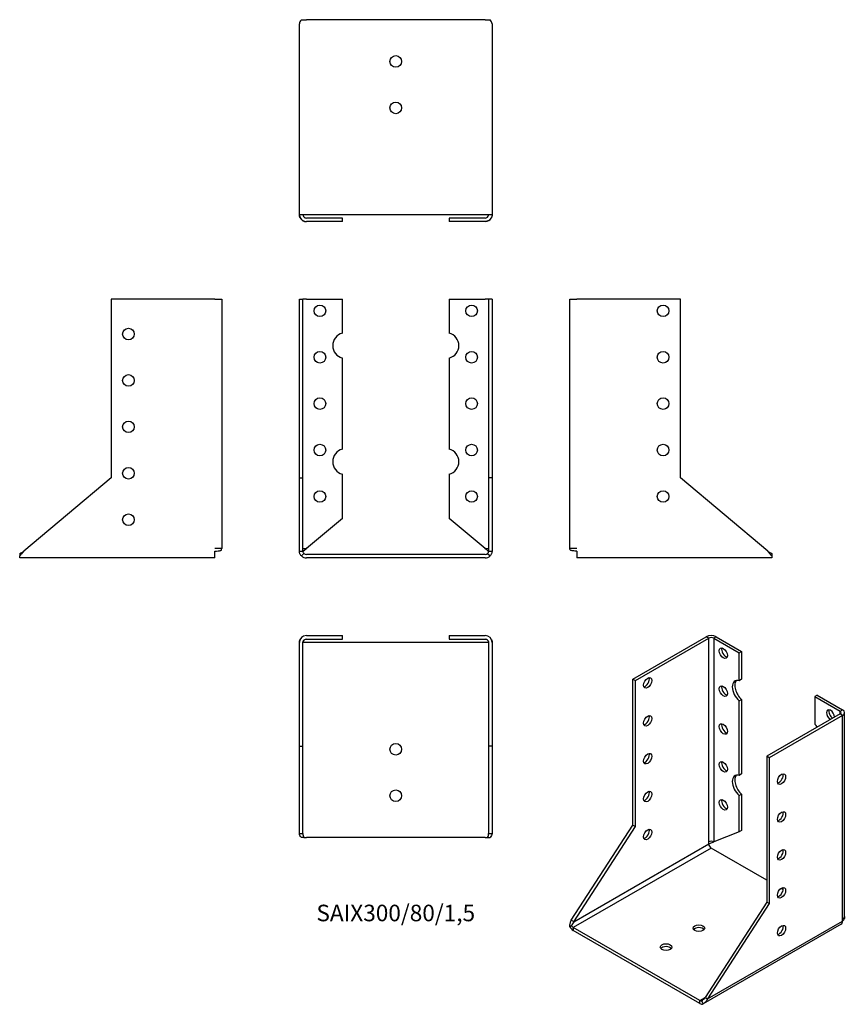
# Model space of a CAD drawing. Units: millimetres. Extents: x -162 to 194, y -194 to 230.
import ezdxf

# ---------------------------------------------------------------- set-up
doc = ezdxf.new("R2010")
doc.units = ezdxf.units.MM
doc.styles.get("Standard").update_dxf_attribs({"font": 'arial.ttf'})

# ---------------------------------------------------------------- blocks, each defined once
blk = doc.blocks.new('SAIX300_80_15-Front')
at = {"layer": ''}
for p, q in [((-41.5, 110), (-40, 110)), ((-41.5, 33), (-41.5, 110)), ((-38.5, 110), (-40, 110)), ((-40, 33), (-40, 110)), ((-38.5, 110), (-23, 110)), ((-23, 95.34), (-23, 110)), ((23, 110), (38.5, 110)), ((23, 110), (23, 95.34)), ((40, 110), (38.5, 110)), ((40, 110), (40, 33)), ((41.5, 110), (40, 110)), ((41.5, 110), (41.5, 33)), ((-23, 45.34), (-23, 84.66)), ((23, 84.66), (23, 45.34)), ((-23, 15.52), (-23, 34.66)), ((23, 34.66), (23, 15.52)), ((-41.5, 33), (-40, 33)), ((-41.5, 1.5), (-41.5, 33)), ((-40, 1.5), (-40, 33)), ((40, 33), (40, 1.5)), ((41.5, 33), (40, 33)), ((41.5, 33), (41.5, 1.5)), ((-23, 15.52), (-38.5, 2.52)), ((38.5, 2.52), (23, 15.52)), ((-41.5, 1.5), (-40.41, 1.5)), ((-39.56, 0.44), (-40.62, -0.62)), ((-40.41, 1.5), (-40, 1.5)), ((-40, 2.52), (-38.5, 2.52)), ((38.5, 0), (-38.5, 0)), ((38.5, 2.52), (40, 2.52)), ((39.56, 0.44), (40.62, -0.62)), ((40, 1.5), (40.41, 1.5)), ((40.41, 1.5), (41.5, 1.5)), ((38.5, -1.5), (-38.5, -1.5))]:
    blk.add_line(p, q, dxfattribs=at)
for centre in [(-32.67, 105), (32.67, 105), (-32.67, 85), (32.67, 85), (-32.67, 65), (32.67, 65), (-32.67, 45), (32.67, 45), (-32.67, 25), (32.67, 25)]:
    blk.add_circle(centre, 2.5, dxfattribs=at)
for centre, radius, start, end in [((-21.67, 90), 5.5, 103.971, 256.029), ((21.67, 90), 5.5, 283.971, 76.029), ((-21.67, 40), 5.5, 103.971, 256.029), ((21.67, 40), 5.5, 283.971, 76.029), ((-38.5, 1.5), 1.5, 225, 270), ((38.5, 1.5), 1.5, 270, 315), ((-38.5, 1.5), 3, 225, 270), ((38.5, 1.5), 3, 270, 315)]:
    blk.add_arc(centre, radius, start, end, dxfattribs=at)
for points, knots in [([(-40.62, -0.62), (-40.9, -0.34), (-41.12, -0.01), (-41.42, 0.72), (-41.5, 1.11), (-41.5, 1.5)], [0, 0, 0, 0, 0.1483531, 0.1483531, 0.2967061, 0.2967061, 0.2967061, 0.2967061]), ([(-40, 1.5), (-40, 1.5), (-39.64, 1.7), (-39.2, 1.99), (-38.98, 2.14), (-38.73, 2.33), (-38.5, 2.52)], [-1, -1, -1, -1, -0.341985, -0.341985, -0.341985, 0, 0, 0, 0]), ([(-40, 1.5), (-40, 1.3), (-39.96, 1.11), (-39.81, 0.74), (-39.7, 0.58), (-39.56, 0.44)], [0, 0, 0, 0, 0.1073893, 0.1073893, 0.2147785, 0.2147785, 0.2147785, 0.2147785]), ([(38.5, 2.52), (38.97, 2.12), (39.52, 1.78), (39.8, 1.61), (39.93, 1.54), (40, 1.5), (40, 1.5)], [0, 0, 0, 0, 0.701522, 0.701522, 0.701522, 1, 1, 1, 1]), ([(39.56, 0.44), (39.7, 0.58), (39.81, 0.74), (39.96, 1.11), (40, 1.3), (40, 1.5)], [0, 0, 0, 0, 0.1073893, 0.1073893, 0.2147785, 0.2147785, 0.2147785, 0.2147785]), ([(41.5, 1.5), (41.5, 1.11), (41.42, 0.72), (41.12, -0.01), (40.9, -0.34), (40.62, -0.62)], [0, 0, 0, 0, 0.1483531, 0.1483531, 0.2967061, 0.2967061, 0.2967061, 0.2967061])]:
    blk.add_open_spline(points, degree=3, knots=knots, dxfattribs=at)
for points in [[(-38.5, 2.52), (-38.51, 2.51), (-38.51, 2.51), (-38.52, 2.5)], [(38.51, 2.51), (38.5, 2.51), (38.5, 2.52), (38.5, 2.52)]]:
    blk.add_open_spline(points, degree=3, dxfattribs=at)
blk = doc.blocks.new('SAIX300_80_15-Left')
at = {"layer": ''}
for p, q in [((0, 2.52), (0, 110)), ((0, 110), (3, 110)), ((47.67, 110), (3, 110)), ((47.67, 33), (47.67, 110)), ((85.21, 1.5), (47.67, 33)), ((1.45, 2.52), (0, 2.52)), ((3, 2.52), (1.45, 2.52)), ((3, 1.5), (3, -1.5)), ((87, 0.44), (87, -0.62)), ((87, -1.5), (3, -1.5)), ((87, -0.62), (87, -1.5))]:
    blk.add_line(p, q, dxfattribs=at)
for centre in [(40.17, 105), (40.17, 85), (40.17, 65), (40.17, 45), (40.17, 25)]:
    blk.add_circle(centre, 2.5, dxfattribs=at)
for points in [[(0, 2.45), (0, 2.47), (0, 2.5), (0, 2.52)], [(0.04, 2.21), (0.04, 2.23), (0.03, 2.25), (0.03, 2.27)]]:
    blk.add_open_spline(points, degree=3, dxfattribs=at)
for points, knots in [([(3, 1.5), (2.46, 1.5), (1.94, 1.49), (1.51, 1.52), (0.87, 1.56), (0.38, 1.67), (0.15, 1.99), (0.05, 2.13), (0, 2.3), (0, 2.52)], [-1, -1, -1, -1, -0.6745936, -0.6745936, -0.6745936, -0.2000808, -0.2000808, -0.2000808, 0, 0, 0, 0]), ([(1.74, 1.51), (1.24, 1.53), (0.82, 1.58), (0.52, 1.71), (0.51, 1.72), (0.5, 1.72), (0.49, 1.73)], [-0.7298332, -0.7298332, -0.7298332, -0.7298332, -0.3812395, -0.3812395, -0.3812395, -0.3682364, -0.3682364, -0.3682364, -0.3682364]), ([(87, -0.62), (86.7, -0.34), (86.41, -0.01), (85.81, 0.72), (85.51, 1.11), (85.21, 1.5)], [0, 0, 0, 0, 0.1483531, 0.1483531, 0.2967061, 0.2967061, 0.2967061, 0.2967061]), ([(85.21, 1.5), (85.51, 1.3), (85.81, 1.11), (86.41, 0.74), (86.7, 0.58), (87, 0.44)], [0, 0, 0, 0, 0.1073893, 0.1073893, 0.2147785, 0.2147785, 0.2147785, 0.2147785])]:
    blk.add_open_spline(points, degree=3, knots=knots, dxfattribs=at)
blk = doc.blocks.new('SAIX300_80_15-Right')
at = {"layer": ''}
for p, q in [((-3, 110), (-47.67, 110)), ((-47.67, 110), (-47.67, 33)), ((-3, 110), (0, 110)), ((0, 110), (0, 2.52)), ((-47.67, 33), (-85.21, 1.5)), ((-87, 0.44), (-87, -0.62)), ((-2, 2.52), (-3, 2.52)), ((-3, -1.5), (-3, 1.5)), ((0, 2.52), (-2, 2.52)), ((-87, -1.5), (-87, -0.62)), ((-3, -1.5), (-87, -1.5))]:
    blk.add_line(p, q, dxfattribs=at)
for centre in [(-40.17, 95), (-40.17, 75), (-40.17, 55), (-40.17, 35), (-40.17, 15)]:
    blk.add_circle(centre, 2.5, dxfattribs=at)
for points, knots in [([(-85.21, 1.5), (-85.51, 1.11), (-85.81, 0.72), (-86.41, -0.01), (-86.7, -0.34), (-87, -0.62)], [0, 0, 0, 0, 0.1483531, 0.1483531, 0.2967061, 0.2967061, 0.2967061, 0.2967061]), ([(-87, 0.44), (-86.7, 0.58), (-86.41, 0.74), (-85.81, 1.11), (-85.51, 1.3), (-85.21, 1.5)], [0, 0, 0, 0, 0.1073893, 0.1073893, 0.2147785, 0.2147785, 0.2147785, 0.2147785]), ([(-3, 1.5), (-1.96, 1.5), (-1.06, 1.47), (-0.52, 1.71), (-0.19, 1.86), (0, 2.11), (0, 2.52)], [-1, -1, -1, -1, -0.381239, -0.381239, -0.381239, 0, 0, 0, 0]), ([(-0.27, 1.87), (-0.22, 1.91), (-0.18, 1.95), (-0.15, 1.99), (-0.05, 2.13), (0, 2.3), (0, 2.52)], [-0.268495, -0.268495, -0.268495, -0.268495, -0.2000808, -0.2000808, -0.2000808, 0, 0, 0, 0])]:
    blk.add_open_spline(points, degree=3, knots=knots, dxfattribs=at)
blk.add_open_spline([(-1.28, 1.54), (-1.03, 1.56), (-0.8, 1.61), (-0.61, 1.67)], degree=3, dxfattribs=at)
blk = doc.blocks.new('SAIX300_80_15-Top')
at = {"layer": ''}
for p, q in [((-38.5, 0), (-23, 0)), ((-23, -1.5), (-23, 0)), ((23, 0), (38.5, 0)), ((23, 0), (23, -1.5)), ((-41.5, -47.67), (-41.5, -3)), ((-38.5, -3), (-40, -3)), ((-40, -47.67), (-40, -3)), ((-38.5, -1.5), (-23, -1.5)), ((38.5, -3), (-38.5, -3)), ((23, -1.5), (38.5, -1.5)), ((40, -3), (38.5, -3)), ((40, -3), (40, -47.67)), ((41.5, -3), (41.5, -47.67)), ((-41.5, -47.67), (-40, -47.67)), ((-41.5, -85.21), (-41.5, -47.67)), ((-40, -85.21), (-40, -47.67)), ((40, -47.67), (40, -85.21)), ((41.5, -47.67), (40, -47.67)), ((41.5, -47.67), (41.5, -85.21)), ((-41.5, -85.21), (-40.41, -85.21)), ((-39.56, -87), (-40.62, -87)), ((-40.41, -85.21), (-40, -85.21)), ((-39.56, -87), (-38.5, -87)), ((38.5, -87), (-38.5, -87)), ((38.5, -87), (39.56, -87)), ((39.56, -87), (40.62, -87)), ((40, -85.21), (40.41, -85.21)), ((40.41, -85.21), (41.5, -85.21))]:
    blk.add_line(p, q, dxfattribs=at)
for centre in [(0, -49), (0, -69)]:
    blk.add_circle(centre, 2.5, dxfattribs=at)
for centre, radius, start, end in [((-38.5, -3), 3, 90, 180), ((38.5, -3), 3, 0, 90), ((-38.5, -3), 1.5, 90, 180), ((38.5, -3), 1.5, 0, 90)]:
    blk.add_arc(centre, radius, start, end, dxfattribs=at)
for points, knots in [([(-41.5, -2.95), (-41.5, -2.95), (-41.5, -2.94), (-41.5, -2.92), (-41.5, -2.91), (-41.5, -2.88), (-41.5, -2.86), (-41.5, -2.84), (-41.5, -2.83), (-41.49, -2.79), (-41.49, -2.77), (-41.49, -2.71), (-41.49, -2.69), (-41.48, -2.65), (-41.48, -2.63), (-41.47, -2.59), (-41.47, -2.57), (-41.46, -2.51), (-41.45, -2.46), (-41.43, -2.34), (-41.41, -2.27), (-41.34, -2.03), (-41.29, -1.87), (-41.2, -1.68), (-41.18, -1.64), (-41.16, -1.6)], [0.0051854, 0.0051854, 0.0051854, 0.0051854, 0.0068467, 0.0068467, 0.0112757, 0.0112757, 0.0170179, 0.0170179, 0.0222366, 0.0222366, 0.0379006, 0.0379006, 0.0448309, 0.0448309, 0.0504654, 0.0504654, 0.057292, 0.057292, 0.0696868, 0.0696868, 0.0952258, 0.0952258, 0.1487431, 0.1487431, 0.1626635, 0.1626635, 0.1626635, 0.1626635]), ([(-39.99, -2.87), (-40, -2.89), (-40, -2.9), (-40, -2.94), (-40, -2.95), (-40, -2.97), (-40, -2.98), (-40, -2.98), (-40, -2.98), (-40, -2.99), (-40, -2.99), (-40, -2.99), (-40, -2.99), (-40, -2.99), (-40, -2.99), (-40, -3), (-40, -3), (-40, -3), (-40, -3), (-40, -3), (-40, -3), (-40, -3)], [0.07010722, 0.07010722, 0.07010722, 0.07010722, 0.07508634, 0.07508634, 0.0801891, 0.0801891, 0.08117505, 0.08117505, 0.08202765, 0.08202765, 0.08276262, 0.08276262, 0.08341246, 0.08341246, 0.08454844, 0.08454844, 0.08720053, 0.08720053, 0.09514766, 0.09514766, 0.11090772, 0.11090772, 0.11090772, 0.11090772]), ([(-39.99, -2.86), (-39.94, -2.32), (-39.61, -1.92), (-39.2, -1.69), (-38.98, -1.57), (-38.74, -1.5), (-38.51, -1.5)], [-0.9494759, -0.9494759, -0.9494759, -0.9494759, -0.3419851, -0.3419851, -0.3419851, -0.0056954, -0.0056954, -0.0056954, -0.0056954]), ([(38.51, -1.5), (38.98, -1.5), (39.52, -1.79), (39.8, -2.27), (39.91, -2.45), (39.98, -2.65), (39.99, -2.88)], [0.0059283, 0.0059283, 0.0059283, 0.0059283, 0.7015219, 0.7015219, 0.7015219, 0.9542888, 0.9542888, 0.9542888, 0.9542888]), ([(40, -3), (40, -3), (40, -3), (40, -3), (40, -3), (40, -3), (40, -3), (40, -2.98), (40, -2.96), (40, -2.92), (40, -2.9), (39.99, -2.87)], [0.01256158, 0.01256158, 0.01256158, 0.01256158, 0.01261914, 0.01261914, 0.01269575, 0.01269575, 0.01300524, 0.01300524, 0.01785529, 0.01785529, 0.02539558, 0.02539558, 0.02539558, 0.02539558]), ([(40, -3), (40, -3), (40, -3), (40, -3), (40, -3), (40, -3)], [0, 0, 0, 0, 0.002536897, 0.002536897, 0.002726163, 0.002726163, 0.002726163, 0.002726163]), ([(41.17, -1.63), (41.23, -1.76), (41.29, -1.88), (41.38, -2.13), (41.41, -2.26), (41.45, -2.44), (41.46, -2.49), (41.47, -2.56), (41.47, -2.59), (41.48, -2.63), (41.48, -2.66), (41.49, -2.69), (41.49, -2.7), (41.49, -2.72), (41.49, -2.73), (41.49, -2.76), (41.49, -2.77), (41.49, -2.8), (41.49, -2.81), (41.5, -2.84), (41.5, -2.86), (41.5, -2.89), (41.5, -2.91), (41.5, -2.93), (41.5, -2.94), (41.5, -2.95)], [0, 0, 0, 0, 0.0436783, 0.0436783, 0.087348, 0.087348, 0.1018166, 0.1018166, 0.1089944, 0.1089944, 0.1157989, 0.1157989, 0.1192493, 0.1192493, 0.1244119, 0.1244119, 0.1305717, 0.1305717, 0.1408234, 0.1408234, 0.1468365, 0.1468365, 0.1529026, 0.1529026, 0.1549296, 0.1549296, 0.1549296, 0.1549296]), ([(41.5, -2.99), (41.5, -2.99), (41.5, -2.99), (41.5, -3), (41.5, -3), (41.5, -3)], [0.159558792, 0.159558792, 0.159558792, 0.159558792, 0.1596701243, 0.1596701243, 0.1604992343, 0.1604992343, 0.1604992343, 0.1604992343]), ([(-40.62, -87), (-40.9, -86.7), (-41.12, -86.41), (-41.42, -85.81), (-41.5, -85.51), (-41.5, -85.21)], [0, 0, 0, 0, 0.1483531, 0.1483531, 0.2967061, 0.2967061, 0.2967061, 0.2967061]), ([(-40, -85.21), (-40, -85.51), (-39.96, -85.81), (-39.81, -86.41), (-39.7, -86.7), (-39.56, -87)], [0, 0, 0, 0, 0.1073893, 0.1073893, 0.2147785, 0.2147785, 0.2147785, 0.2147785]), ([(39.56, -87), (39.7, -86.7), (39.81, -86.41), (39.96, -85.81), (40, -85.51), (40, -85.21)], [0, 0, 0, 0, 0.1073893, 0.1073893, 0.2147785, 0.2147785, 0.2147785, 0.2147785]), ([(41.5, -85.21), (41.5, -85.51), (41.42, -85.81), (41.12, -86.41), (40.9, -86.7), (40.62, -87)], [0, 0, 0, 0, 0.1483531, 0.1483531, 0.2967061, 0.2967061, 0.2967061, 0.2967061])]:
    blk.add_open_spline(points, degree=3, knots=knots, dxfattribs=at)
for points in [[(-41.5, -3), (-41.5, -2.99), (-41.5, -2.99), (-41.5, -2.98)], [(-41.5, -3), (-41.5, -3), (-41.5, -2.99), (-41.5, -2.99)], [(-40, -3), (-40, -3), (-40, -3), (-40, -3)], [(41.5, -2.98), (41.5, -2.99), (41.5, -2.99), (41.5, -3)]]:
    blk.add_open_spline(points, degree=3, dxfattribs=at)
blk = doc.blocks.new('SAIX300_80_15-Bottom')
at = {"layer": ''}
for p, q in [((-41.5, 3), (-41.5, 85.21)), ((-40.62, 87), (-38.5, 87)), ((38.5, 87), (-38.5, 87)), ((38.5, 87), (40.62, 87)), ((41.5, 85.21), (41.5, 3)), ((-41.5, 3), (-38.5, 3)), ((-38.5, 3), (38.5, 3)), ((-23, 1.5), (-38.5, 1.5)), ((-23, 0), (-38.5, 0)), ((-23, 0), (-23, 1.5)), ((23, 1.5), (23, 0)), ((38.5, 1.5), (23, 1.5)), ((38.5, 0), (23, 0)), ((38.5, 3), (41.5, 3))]:
    blk.add_line(p, q, dxfattribs=at)
for centre in [(0, 69), (0, 49)]:
    blk.add_circle(centre, 2.5, dxfattribs=at)
for centre, start, end in [((-38.5, 3), 207.7125, 211.1411), ((-38.5, 3), 211.1411, 270), ((38.5, 3), 270, 332.8818)]:
    blk.add_arc(centre, 3, start, end, dxfattribs=at)
for points, knots in [([(-40.62, 87), (-40.9, 86.7), (-41.12, 86.41), (-41.42, 85.81), (-41.5, 85.51), (-41.5, 85.21)], [0, 0, 0, 0, 0.1483531, 0.1483531, 0.2967061, 0.2967061, 0.2967061, 0.2967061]), ([(41.5, 85.21), (41.5, 85.51), (41.42, 85.81), (41.12, 86.41), (40.9, 86.7), (40.62, 87)], [0, 0, 0, 0, 0.1483531, 0.1483531, 0.2967061, 0.2967061, 0.2967061, 0.2967061]), ([(-41.5, 3), (-41.5, 2.46), (-41.32, 1.94), (-41.03, 1.51), (-40.61, 0.87), (-39.96, 0.38), (-39.31, 0.15), (-39.03, 0.05), (-38.76, 0), (-38.5, 0)], [-1, -1, -1, -1, -0.6745936, -0.6745936, -0.6745936, -0.2000808, -0.2000808, -0.2000808, 0, 0, 0, 0]), ([(-41.5, 2.83), (-41.5, 2.83), (-41.5, 2.83), (-41.5, 2.84), (-41.5, 2.84), (-41.5, 2.85), (-41.5, 2.86), (-41.5, 2.87), (-41.5, 2.87), (-41.5, 2.88), (-41.5, 2.89), (-41.5, 2.91), (-41.5, 2.92), (-41.5, 2.95), (-41.5, 2.96), (-41.5, 2.98), (-41.5, 2.99), (-41.5, 3)], [0.02577469, 0.02577469, 0.02577469, 0.02577469, 0.02889925, 0.02889925, 0.03536824, 0.03536824, 0.04279493, 0.04279493, 0.04700572, 0.04700572, 0.05145685, 0.05145685, 0.05594805, 0.05594805, 0.06051672, 0.06051672, 0.06340777, 0.06340777, 0.06340777, 0.06340777]), ([(-41.16, 1.6), (-41.22, 1.73), (-41.28, 1.85), (-41.37, 2.11), (-41.41, 2.25), (-41.45, 2.44), (-41.46, 2.48), (-41.47, 2.56), (-41.47, 2.58), (-41.48, 2.63), (-41.48, 2.65), (-41.49, 2.69), (-41.49, 2.71), (-41.49, 2.74), (-41.49, 2.76), (-41.49, 2.79), (-41.49, 2.81), (-41.5, 2.84), (-41.5, 2.85), (-41.5, 2.87), (-41.5, 2.87), (-41.5, 2.89), (-41.5, 2.91), (-41.5, 2.94), (-41.5, 2.95), (-41.5, 2.96)], [0, 0, 0, 0, 0.0440527, 0.0440527, 0.0892804, 0.0892804, 0.1039787, 0.1039787, 0.1112723, 0.1112723, 0.1181948, 0.1181948, 0.1252787, 0.1252787, 0.1309706, 0.1309706, 0.1420274, 0.1420274, 0.1466409, 0.1466409, 0.1498075, 0.1498075, 0.1549148, 0.1549148, 0.1589073, 0.1589073, 0.1589073, 0.1589073]), ([(-40, 3), (-40, 2.39), (-39.64, 1.93), (-39.2, 1.69), (-38.98, 1.57), (-38.73, 1.5), (-38.5, 1.5)], [-1, -1, -1, -1, -0.341985, -0.341985, -0.341985, 0, 0, 0, 0]), ([(-40, 3), (-40, 2.99), (-40, 3), (-40, 3), (-40, 3), (-40, 2.99), (-40, 2.99), (-40, 2.99), (-40, 2.99), (-40, 2.99), (-40, 2.99), (-40, 2.98), (-40, 2.98), (-40, 2.97), (-40, 2.97), (-40, 2.95), (-40, 2.94), (-40, 2.92), (-40, 2.9), (-39.99, 2.88)], [0.00257877, 0.00257877, 0.00257877, 0.00257877, 0.02321579, 0.02321579, 0.02649446, 0.02649446, 0.02772651, 0.02772651, 0.02830749, 0.02830749, 0.02889212, 0.02889212, 0.02947706, 0.02947706, 0.03186065, 0.03186065, 0.03417644, 0.03417644, 0.03997468, 0.03997468, 0.03997468, 0.03997468]), ([(38.5, 1.5), (38.97, 1.5), (39.52, 1.78), (39.8, 2.27), (39.93, 2.48), (40, 2.72), (40, 3)], [0, 0, 0, 0, 0.701522, 0.701522, 0.701522, 1, 1, 1, 1]), ([(41.5, 3), (41.5, 1.96), (40.85, 1.06), (40.04, 0.52), (39.55, 0.19), (38.99, 0), (38.5, 0)], [-1, -1, -1, -1, -0.381239, -0.381239, -0.381239, 0, 0, 0, 0]), ([(39.99, 2.87), (40, 2.9), (40, 2.92), (40, 2.95), (40, 2.97), (40, 2.98), (40, 2.99), (40, 2.99), (40, 2.99), (40, 3), (40, 3), (40, 3), (40, 3), (40, 3), (40, 3), (40, 3), (40, 3), (40, 3), (40, 3), (40, 3), (40, 3), (40, 3), (40, 3), (40, 3), (40, 3), (40, 3)], [0.06698637, 0.06698637, 0.06698637, 0.06698637, 0.07386173, 0.07386173, 0.07720998, 0.07720998, 0.07846552, 0.07846552, 0.07893639, 0.07893639, 0.07929071, 0.07929071, 0.07938095, 0.07938095, 0.0794254, 0.0794254, 0.07950911, 0.07950911, 0.07959176, 0.07959176, 0.07975163, 0.07975163, 0.08017532, 0.08017532, 0.08069221, 0.08069221, 0.08069221, 0.08069221]), ([(40, 3), (40, 3), (40, 3), (40, 3), (40, 3), (40, 3)], [0.016793651, 0.016793651, 0.016793651, 0.016793651, 0.017181859, 0.017181859, 0.019691044, 0.019691044, 0.019691044, 0.019691044]), ([(41.5, 2.96), (41.5, 2.95), (41.5, 2.95), (41.5, 2.92), (41.5, 2.9), (41.5, 2.87), (41.5, 2.86), (41.5, 2.84), (41.5, 2.83), (41.49, 2.81), (41.49, 2.8), (41.49, 2.77), (41.49, 2.76), (41.49, 2.73), (41.49, 2.71), (41.48, 2.68), (41.48, 2.66), (41.48, 2.63), (41.48, 2.61), (41.47, 2.56), (41.47, 2.53), (41.45, 2.45), (41.44, 2.39), (41.4, 2.23), (41.37, 2.12), (41.29, 1.88), (41.23, 1.76), (41.17, 1.63)], [0.0043674, 0.0043674, 0.0043674, 0.0043674, 0.0064709, 0.0064709, 0.0123962, 0.0123962, 0.0163693, 0.0163693, 0.0217956, 0.0217956, 0.0297128, 0.0297128, 0.0371867, 0.0371867, 0.0421514, 0.0421514, 0.0479359, 0.0479359, 0.0534398, 0.0534398, 0.0623744, 0.0623744, 0.07921, 0.07921, 0.1161182, 0.1161182, 0.1605333, 0.1605333, 0.1605333, 0.1605333]), ([(41.5, 3), (41.5, 2.99), (41.5, 2.97), (41.5, 2.94), (41.5, 2.93), (41.5, 2.91), (41.5, 2.9), (41.5, 2.88), (41.5, 2.88), (41.5, 2.87), (41.5, 2.87), (41.5, 2.85), (41.5, 2.84), (41.5, 2.83), (41.5, 2.83), (41.5, 2.83)], [0, 0, 0, 0, 0.00456443, 0.00456443, 0.00951348, 0.00951348, 0.01296127, 0.01296127, 0.01704729, 0.01704729, 0.02168224, 0.02168224, 0.03494157, 0.03494157, 0.0385955, 0.0385955, 0.0385955, 0.0385955])]:
    blk.add_open_spline(points, degree=3, knots=knots, dxfattribs=at)
blk.add_open_spline([(-40, 3), (-40, 3), (-40, 3), (-40, 3)], degree=3, dxfattribs=at)
blk = doc.blocks.new('SAIX300_80_15-ISO')
at = {"layer": ''}
for p, q in [((-32.51, 60.63), (-0.92, 78.87)), ((-31.45, 60.02), (0.14, 78.26)), ((0.14, 78.26), (-0.92, 78.87)), ((0.14, -9.5), (0.14, 78.26)), ((3.32, 78.87), (2.26, 78.26)), ((2.26, 78.26), (2.26, -9.5)), ((2.26, 78.26), (13.22, 71.93)), ((3.32, 78.87), (14.28, 72.54)), ((13.22, 71.93), (14.28, 72.54)), ((14.28, 72.54), (14.28, 60.57)), ((13.22, 59.96), (13.22, 71.93)), ((-32.51, 60.63), (-31.45, 60.02)), ((-32.51, -2.24), (-32.51, 60.63)), ((-31.45, -2.85), (-31.45, 60.02)), ((14.28, 60.57), (13.22, 59.96)), ((13.22, 51.24), (14.28, 51.86)), ((13.22, 19.13), (13.22, 51.24)), ((14.28, 51.86), (14.28, 19.75)), ((46.81, 53.76), (45.75, 53.15)), ((45.75, 53.15), (56.71, 46.82)), ((45.75, 53.15), (45.75, 41.18)), ((46.81, 53.76), (57.77, 47.44)), ((56.71, 46.82), (57.77, 47.44)), ((56.71, 45.6), (56.71, 46.82)), ((56.71, 45.6), (25.12, 27.36)), ((57.77, 44.99), (26.18, 26.75)), ((57.77, 44.99), (56.71, 45.6)), ((57.77, -42.77), (57.77, 44.99)), ((58.64, -41.55), (58.64, 46.21)), ((25.12, 27.36), (25.12, -35.51)), ((26.18, 26.75), (25.12, 27.36)), ((26.18, 26.75), (26.18, -36.12)), ((14.28, 19.75), (13.22, 19.13)), ((13.22, 10.42), (14.28, 11.03)), ((13.22, -5.21), (13.22, 10.42)), ((14.28, 11.03), (14.28, -4.6)), ((-59.06, -43.28), (-32.51, -2.24)), ((-58, -43.89), (-31.45, -2.85)), ((-32.51, -2.24), (-31.45, -2.85)), ((13.22, -5.21), (2.26, -9.5)), ((14.28, -4.6), (13.22, -5.21)), ((1.2, -12.17), (-58.2, -46.46)), ((-58, -43.89), (0.14, -10.33)), ((0.14, -10.33), (0.14, -9.5)), ((25.12, -25.98), (1.2, -12.17)), ((32.17, -30.05), (31.26, -29.53)), ((25.12, -35.51), (-1.43, -76.55)), ((26.18, -36.12), (-0.37, -77.17)), ((26.18, -36.12), (25.12, -35.51)), ((-58.95, -45.67), (-59.7, -46.1)), ((-59.06, -43.28), (-58.29, -43.73)), ((-58.29, -43.73), (-58, -43.89)), ((-58.2, -46.46), (-58.2, -47.69)), ((-3.75, -77.9), (-58.2, -46.46)), ((57.14, -44.98), (-2.25, -79.27)), ((-0.37, -77.17), (57.77, -43.6)), ((57.77, -43.6), (57.77, -42.77)), ((-3.75, -79.12), (-58.2, -47.69)), ((-3.75, -77.9), (-1.43, -76.55)), ((-3.75, -79.12), (-3.75, -77.9)), ((-3, -77.97), (-2.25, -79.27)), ((-1.43, -76.55), (-1.14, -76.72)), ((-1.14, -76.72), (-0.37, -77.17))]:
    blk.add_line(p, q, dxfattribs=at)
for centre, major_axis, start_param, end_param in [((1.2, 77.65), (3, 0), 0.785398, 2.356194), ((1.2, 77.65), (-1.5, 0), 3.926991, 5.497787), ((7.44, 72.41), (1.25, -2.17), 3.579742, 5.845036), ((-27.21, 59.61), (1.25, 2.17), 3.579742, 5.845036), ((14.16, 55.06), (-2.75, 4.76), 5.741627, 8.39554), ((15.22, 55.67), (-2.75, 4.76), 0.194063, 2.112355), ((7.44, 56.08), (1.25, -2.17), 3.579742, 5.845036), ((52.58, 45.12), (-1.25, 2.17), 3.993671, 8.5727), ((53.65, 45.73), (1.25, -2.17), 3.579742, 5.431107), ((55.64, 46.21), (1.5, 0), 5.497787, 7.068583), ((55.64, 46.21), (3, 0), 5.497787, 7.068583), ((-27.21, 43.28), (1.25, 2.17), 3.579742, 5.845036), ((7.44, 39.75), (1.25, -2.17), 3.579742, 5.845036), ((44.81, 37.36), (2.75, -4.76), 1.787465, 2.112355), ((-27.21, 26.95), (1.25, 2.17), 3.579742, 5.845036), ((7.44, 23.42), (1.25, -2.17), 3.579742, 5.845036), ((14.16, 14.23), (-2.75, 4.76), 5.741627, 8.39554), ((15.22, 14.85), (-2.75, 4.76), 0.194063, 2.112355), ((30.42, 18.18), (1.25, 2.17), 3.579742, 5.845036), ((-27.21, 10.62), (1.25, 2.17), 3.579742, 5.845036), ((7.44, 7.09), (1.25, -2.17), 3.579742, 5.845036), ((30.42, 1.85), (1.25, 2.17), 3.579742, 5.845036), ((-27.21, -5.71), (1.25, 2.17), 3.579742, 5.845036), ((1.2, -10.11), (1.5, 0), 0.785398, 2.356194), ((1.2, -10.94), (-0.75, 1.3), 0.785398, 2.356194), ((30.42, -14.48), (1.25, 2.17), 3.579742, 5.845036), ((30.42, -30.81), (1.25, 2.17), 3.579742, 5.845036), ((55.64, -41.55), (3, 0), 5.497787, 5.83678), ((55.64, -41.55), (3, 0), 5.83678, 6.283185), ((-58.2, -45.24), (-1.5, 2.6), 1.570796, 2.356194), ((-58.2, -45.24), (0.75, -1.3), 4.712389, 5.497787), ((-4.11, -47.89), (-2.5, 0), 3.579742, 5.845036), ((30.42, -47.14), (1.25, 2.17), 3.579742, 5.845036), ((55.64, -42.38), (1.5, -2.6), 0, 0.785398), ((-18.25, -56.06), (-2.5, 0), 3.579742, 5.845036), ((-3.75, -76.67), (0.75, -1.3), 5.497787, 6.283185), ((-3.75, -76.67), (1.5, -2.6), 5.497787, 6.283185)]:
    blk.add_ellipse(centre, major_axis=major_axis, ratio=0.57735, start_param=start_param, end_param=end_param, dxfattribs=at)
for centre, major_axis in [((6.38, 71.8), (1.25, -2.17)), ((-26.15, 59), (1.25, 2.17)), ((6.38, 55.47), (1.25, -2.17)), ((-26.15, 42.67), (1.25, 2.17)), ((6.38, 39.14), (1.25, -2.17)), ((-26.15, 26.34), (1.25, 2.17)), ((6.38, 22.81), (1.25, -2.17)), ((31.48, 17.56), (-1.25, -2.17)), ((-26.15, 10.01), (1.25, 2.17)), ((6.38, 6.48), (1.25, -2.17)), ((31.48, 1.23), (-1.25, -2.17)), ((-26.15, -6.32), (1.25, 2.17)), ((31.48, -15.1), (-1.25, -2.17)), ((31.48, -31.43), (-1.25, -2.17)), ((-4.11, -46.67), (2.5, 0)), ((31.48, -47.76), (-1.25, -2.17)), ((-18.25, -54.83), (2.5, 0))]:
    blk.add_ellipse(centre, major_axis=major_axis, ratio=0.57735, dxfattribs=at)
for points, knots in [([(0.14, -10.33), (0.57, -10.08), (1.14, -9.88), (1.62, -9.72), (1.87, -9.64), (2.1, -9.56), (2.26, -9.5)], [-1, -1, -1, -1, -0.341985, -0.341985, -0.341985, 0, 0, 0, 0]), ([(-59.7, -46.1), (-59.69, -45.64), (-59.63, -45.16), (-59.42, -44.2), (-59.27, -43.73), (-59.06, -43.28)], [0, 0, 0, 0, 0.1483531, 0.1483531, 0.2967061, 0.2967061, 0.2967061, 0.2967061]), ([(-58, -43.89), (-58.21, -44.18), (-58.39, -44.47), (-58.71, -45.08), (-58.84, -45.38), (-58.95, -45.67)], [0, 0, 0, 0, 0.1073893, 0.1073893, 0.2147785, 0.2147785, 0.2147785, 0.2147785]), ([(-3, -77.97), (-2.69, -77.79), (-2.4, -77.58), (-1.88, -77.1), (-1.64, -76.84), (-1.43, -76.55)], [0, 0, 0, 0, 0.1073893, 0.1073893, 0.2147785, 0.2147785, 0.2147785, 0.2147785]), ([(-0.37, -77.17), (-0.58, -77.61), (-0.84, -78.02), (-1.48, -78.73), (-1.84, -79.03), (-2.25, -79.27)], [0, 0, 0, 0, 0.1483531, 0.1483531, 0.2967061, 0.2967061, 0.2967061, 0.2967061])]:
    blk.add_open_spline(points, degree=3, knots=knots, dxfattribs=at)
for points in [[(58.64, -41.59), (58.63, -41.92), (58.59, -42.25), (58.54, -42.58)], [(57.77, -43.6), (58.24, -43.33), (58.48, -42.98), (58.54, -42.58)]]:
    blk.add_open_spline(points, degree=3, dxfattribs=at)

msp = doc.modelspace()

# ---------------------------------------------------------------- block references
for name, p in [('SAIX300_80_15-Bottom', (0, 143.45)), ('SAIX300_80_15-Right', (-74.95, 0)), ('SAIX300_80_15-Front', (0, 0)), ('SAIX300_80_15-Left', (74.95, 0)), ('SAIX300_80_15-Top', (0, -34.95)), ('SAIX300_80_15-ISO', (134.65, -114.33))]:
    msp.add_blockref(name, p)

# ---------------------------------------------------------------- texts
at = {"insert": (0, -155.4), "char_height": 7.1381, "attachment_point": 5}
msp.add_mtext('SAIX300/80/1,5', dxfattribs=at)

doc.saveas('drawing.dxf')
